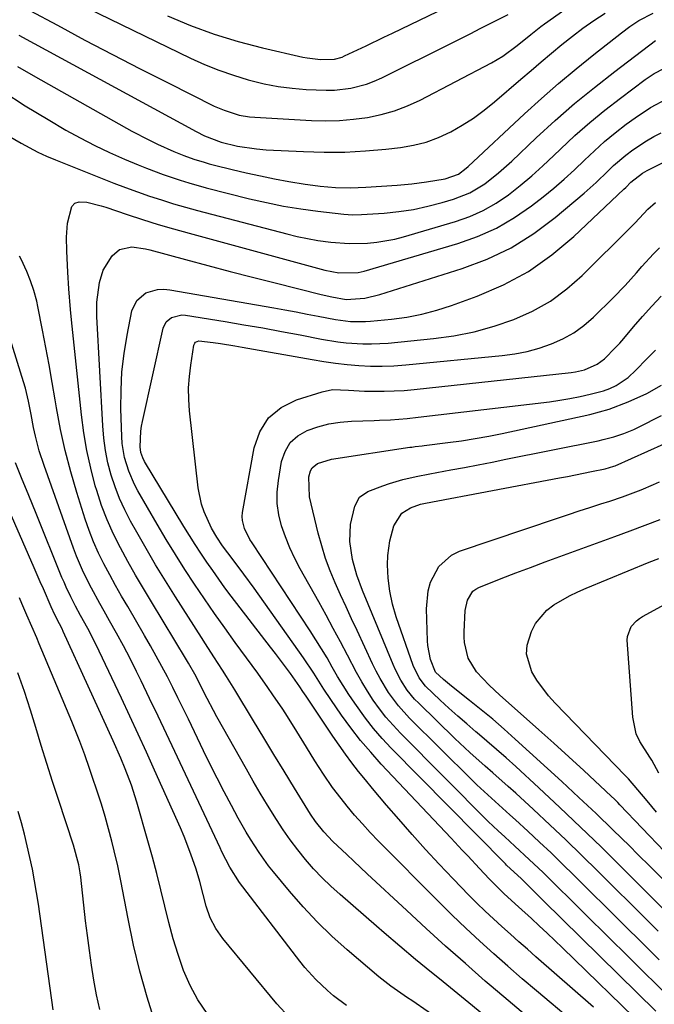
# Model space of a CAD drawing. Units: inches. Extents: x 1857223 to 1862526, y 447703 to 452972.
# Drawn here: x 1858574 to 1858728, y 447936 to 448175 of the extents above; entities that cross this region are included whole.
import ezdxf

# ---------------------------------------------------------------- set-up
doc = ezdxf.new("R2010")
doc.units = ezdxf.units.IN
doc.header["$MEASUREMENT"] = 0
doc.layers.add('7', color=7, linetype='Continuous')
doc.layers.add('8', color=7, linetype='Continuous')

msp = doc.modelspace()

# ---------------------------------------------------------------- linework, layer by layer
at = {"layer": '7', "color": 18}
for points in [[(1858609.75, 448175.87, 1878), (1858615.38, 448173.55, 1878), (1858621.09, 448171.45, 1878), (1858626.9, 448169.69, 1878), (1858632.79, 448168.15, 1878), (1858642.56, 448165.89, 1878), (1858643.63, 448165.67, 1878), (1858646.86, 448165.27, 1878), (1858650.29, 448165.37, 1878), (1858652.11, 448165.89, 1878), (1858652.69, 448166.14, 1878), (1858655.82, 448167.61, 1878), (1858657.95, 448168.63, 1878), (1858662.22, 448170.67, 1878), (1858664.35, 448171.69, 1878), (1858688.54, 448183.41, 1878)], [(1858569.71, 448180.83, 1882), (1858583.09, 448173.58, 1882), (1858589.75, 448170.01, 1882), (1858596.44, 448166.49, 1882), (1858603.16, 448163.03, 1882), (1858609.91, 448159.61, 1882), (1858621.13, 448154, 1882), (1858623.48, 448152.96, 1882), (1858627.16, 448151.82, 1882), (1858629.69, 448151.39, 1882), (1858630.97, 448151.27, 1882), (1858644.71, 448150.51, 1882), (1858648.11, 448150.43, 1882), (1858651.51, 448150.49, 1882), (1858654.89, 448150.78, 1882), (1858658.27, 448151.21, 1882), (1858661.58, 448151.91, 1882), (1858664.83, 448152.82, 1882), (1858667.98, 448154.03, 1882), (1858671.05, 448155.46, 1882), (1858688.36, 448164.51, 1882), (1858691.13, 448166.12, 1882), (1858694.62, 448168.67, 1882), (1858697.87, 448171.33, 1882), (1858699.5, 448172.66, 1882), (1858700.34, 448173.29, 1882), (1858701.19, 448173.91, 1882), (1858708.91, 448179.32, 1882)], [(1858573.42, 448163.56, 1886), (1858577.73, 448161.04, 1886), (1858601.1, 448147.94, 1886), (1858605.21, 448145.77, 1886), (1858607.31, 448144.77, 1886), (1858611.32, 448143, 1886), (1858613.72, 448142.02, 1886), (1858616.16, 448141.13, 1886), (1858618.64, 448140.35, 1886), (1858619.89, 448140, 1886), (1858621.15, 448139.68, 1886), (1858625.45, 448138.61, 1886), (1858628.87, 448137.8, 1886), (1858632.3, 448137.04, 1886), (1858635.74, 448136.36, 1886), (1858639.2, 448135.73, 1886), (1858643.17, 448135.05, 1886), (1858645, 448134.77, 1886), (1858646.83, 448134.53, 1886), (1858650.51, 448134.22, 1886), (1858654.2, 448134.13, 1886), (1858657.88, 448134.28, 1886), (1858665.45, 448134.83, 1886), (1858667.25, 448134.98, 1886), (1858669.04, 448135.15, 1886), (1858672.62, 448135.57, 1886), (1858677.11, 448136.33, 1886), (1858680.37, 448137.49, 1886), (1858682.24, 448138.9, 1886), (1858682.67, 448139.29, 1886), (1858696.37, 448152.07, 1886), (1858700.47, 448155.8, 1886), (1858704.63, 448159.46, 1886), (1858708.88, 448163.02, 1886), (1858713.2, 448166.51, 1886), (1858719.87, 448171.77, 1886), (1858721.95, 448173.32, 1886), (1858724.12, 448174.75, 1886), (1858727.57, 448176.5, 1886)], [(1858573.69, 448171.22, 1884), (1858616.73, 448147.8, 1884), (1858618.72, 448146.8, 1884), (1858622.77, 448145.25, 1884), (1858626.79, 448144.3, 1884), (1858631.36, 448143.59, 1884), (1858633.67, 448143.41, 1884), (1858642.79, 448142.93, 1884), (1858647.8, 448142.79, 1884), (1858652.79, 448142.82, 1884), (1858657.78, 448143.09, 1884), (1858662.77, 448143.53, 1884), (1858666.27, 448143.93, 1884), (1858669.45, 448144.47, 1884), (1858672.55, 448145.25, 1884), (1858675.54, 448146.37, 1884), (1858678.46, 448147.73, 1884), (1858681.27, 448149.35, 1884), (1858683.99, 448151.09, 1884), (1858686.6, 448153, 1884), (1858689.12, 448155.04, 1884), (1858695.49, 448160.52, 1884), (1858697.96, 448162.63, 1884), (1858700.44, 448164.73, 1884), (1858702.93, 448166.82, 1884), (1858705.43, 448168.9, 1884), (1858707.97, 448170.92, 1884), (1858710.55, 448172.87, 1884), (1858713.21, 448174.73, 1884), (1858715.92, 448176.53, 1884)], [(1858569.83, 448157.6, 1888), (1858575.26, 448154.08, 1888), (1858580.79, 448150.71, 1888), (1858585.15, 448148.18, 1888), (1858588.61, 448146.26, 1888), (1858592.12, 448144.43, 1888), (1858595.7, 448142.73, 1888), (1858599.33, 448141.12, 1888), (1858602.62, 448139.73, 1888), (1858604.64, 448138.91, 1888), (1858608.71, 448137.37, 1888), (1858612.84, 448135.98, 1888), (1858614.92, 448135.34, 1888), (1858619.12, 448134.19, 1888), (1858629.67, 448131.51, 1888), (1858633.78, 448130.56, 1888), (1858637.92, 448129.71, 1888), (1858642.08, 448129.03, 1888), (1858646.27, 448128.47, 1888), (1858652.52, 448127.75, 1888), (1858654.67, 448127.6, 1888), (1858656.83, 448127.66, 1888), (1858662.31, 448128.04, 1888), (1858665.88, 448128.41, 1888), (1858669.41, 448128.93, 1888), (1858672.91, 448129.67, 1888), (1858676.38, 448130.57, 1888), (1858679.18, 448131.38, 1888), (1858683.12, 448132.92, 1888), (1858686.72, 448135.13, 1888), (1858690.08, 448137.78, 1888), (1858693.27, 448140.62, 1888), (1858699.23, 448146.26, 1888), (1858703.83, 448150.47, 1888), (1858708.51, 448154.58, 1888), (1858713.33, 448158.53, 1888), (1858718.24, 448162.38, 1888), (1858728.12, 448169.86, 1888)], [(1858692.21, 447928.8, 1892), (1858675.74, 447942.26, 1892), (1858673.81, 447943.84, 1892), (1858669.96, 447947, 1892), (1858666.12, 447950.18, 1892), (1858662.32, 447953.41, 1892), (1858660.44, 447955.03, 1892), (1858651.62, 447962.7, 1892), (1858649.4, 447964.72, 1892), (1858647.25, 447966.81, 1892), (1858645.21, 447968.99, 1892), (1858643.23, 447971.25, 1892), (1858641.35, 447973.59, 1892), (1858639.54, 447975.97, 1892), (1858637.83, 447978.43, 1892), (1858636.19, 447980.94, 1892), (1858634.02, 447984.44, 1892), (1858632.28, 447987.33, 1892), (1858630.58, 447990.24, 1892), (1858628.91, 447993.17, 1892), (1858621.77, 448005.87, 1892), (1858620.96, 448007.34, 1892), (1858619.39, 448010.3, 1892), (1858617.97, 448013.12, 1892), (1858616.7, 448015.61, 1892), (1858614.9, 448018.87, 1892), (1858614.42, 448019.67, 1892), (1858605.88, 448033.7, 1892), (1858603.94, 448036.94, 1892), (1858602.03, 448040.21, 1892), (1858600.17, 448043.5, 1892), (1858598.35, 448046.81, 1892), (1858596.66, 448050.18, 1892), (1858595.11, 448053.6, 1892), (1858593.79, 448057.12, 1892), (1858592.61, 448060.71, 1892), (1858592.26, 448061.89, 1892), (1858591.14, 448066.14, 1892), (1858590.17, 448070.41, 1892), (1858589.45, 448074.74, 1892), (1858588.88, 448079.09, 1892), (1858586.5, 448102.17, 1892), (1858586.27, 448104.65, 1892), (1858585.88, 448109.62, 1892), (1858585.64, 448113.66, 1892), (1858585.55, 448115.37, 1892), (1858585.37, 448118.8, 1892), (1858585.26, 448122.22, 1892), (1858585.51, 448125.61, 1892), (1858586.58, 448129.63, 1892), (1858587.32, 448130.43, 1892), (1858588.35, 448130.78, 1892), (1858590.2, 448130.71, 1892), (1858593.65, 448129.8, 1892), (1858594.78, 448129.44, 1892), (1858599.98, 448127.68, 1892), (1858603.72, 448126.46, 1892), (1858607.47, 448125.28, 1892), (1858611.24, 448124.18, 1892), (1858615.03, 448123.12, 1892), (1858647.9, 448114.22, 1892), (1858651.3, 448113.54, 1892), (1858656, 448113.6, 1892), (1858656.73, 448113.76, 1892), (1858657.46, 448113.95, 1892), (1858680.22, 448120.62, 1892), (1858685, 448122.33, 1892), (1858689.6, 448124.37, 1892), (1858693.93, 448126.92, 1892), (1858698.09, 448129.81, 1892), (1858700.87, 448131.99, 1892), (1858703.47, 448134.1, 1892), (1858706.01, 448136.28, 1892), (1858708.48, 448138.54, 1892), (1858710.89, 448140.86, 1892), (1858713.31, 448143.17, 1892), (1858715.8, 448145.41, 1892), (1858718.39, 448147.53, 1892), (1858721.04, 448149.57, 1892), (1858723.2, 448151.16, 1892), (1858726.94, 448153.63, 1892), (1858730.9, 448155.72, 1892)], [(1858696.61, 447933.47, 1894), (1858692.42, 447936.99, 1894), (1858688.26, 447940.53, 1894), (1858686.85, 447941.75, 1894), (1858682.03, 447945.96, 1894), (1858677.24, 447950.2, 1894), (1858672.5, 447954.5, 1894), (1858667.79, 447958.84, 1894), (1858658.24, 447967.75, 1894), (1858654.93, 447970.85, 1894), (1858653.28, 447972.4, 1894), (1858649.91, 447975.59, 1894), (1858647.68, 447977.92, 1894), (1858645.68, 447980.45, 1894), (1858644.49, 447982.24, 1894), (1858640.61, 447988.55, 1894), (1858638.1, 447992.62, 1894), (1858635.6, 447996.7, 1894), (1858633.11, 448000.78, 1894), (1858630.63, 448004.87, 1894), (1858626.07, 448012.38, 1894), (1858624.09, 448015.59, 1894), (1858623.08, 448017.18, 1894), (1858621.05, 448020.35, 1894), (1858619.01, 448023.53, 1894), (1858617.99, 448025.11, 1894), (1858611.71, 448034.93, 1894), (1858609.28, 448038.81, 1894), (1858606.89, 448042.72, 1894), (1858604.57, 448046.67, 1894), (1858602.3, 448050.64, 1894), (1858600.81, 448053.31, 1894), (1858599.41, 448056.02, 1894), (1858598.14, 448058.77, 1894), (1858597.06, 448061.61, 1894), (1858596.1, 448064.49, 1894), (1858595.34, 448067.44, 1894), (1858594.72, 448070.41, 1894), (1858594.32, 448073.41, 1894), (1858594.05, 448076.44, 1894), (1858592.65, 448102.96, 1894), (1858592.66, 448106.42, 1894), (1858593.28, 448111.21, 1894), (1858594.15, 448114.2, 1894), (1858596.36, 448117.68, 1894), (1858598.17, 448119.2, 1894), (1858601.16, 448119.87, 1894), (1858604.43, 448119.35, 1894), (1858605.5, 448119.09, 1894), (1858614.17, 448116.74, 1894), (1858619.58, 448115.29, 1894), (1858625, 448113.87, 1894), (1858630.42, 448112.47, 1894), (1858635.85, 448111.1, 1894), (1858647.02, 448108.31, 1894), (1858649.66, 448107.7, 1894), (1858653.12, 448107.08, 1894), (1858657.64, 448107.43, 1894), (1858661.27, 448108.26, 1894), (1858681.26, 448114.56, 1894), (1858687.32, 448116.87, 1894), (1858693.14, 448119.63, 1894), (1858698.59, 448123.06, 1894), (1858703.8, 448126.94, 1894), (1858710.84, 448132.86, 1894), (1858712.32, 448134.14, 1894), (1858713.77, 448135.45, 1894), (1858716.57, 448138.18, 1894), (1858717.97, 448139.54, 1894), (1858720.93, 448142.09, 1894), (1858722.6, 448143.36, 1894), (1858725.99, 448145.58, 1894), (1858727.75, 448146.57, 1894), (1858729.55, 448147.5, 1894)], [(1858716.62, 447924.77, 1896), (1858702.81, 447936.36, 1896), (1858699.3, 447939.33, 1896), (1858695.81, 447942.31, 1896), (1858692.35, 447945.32, 1896), (1858688.9, 447948.35, 1896), (1858685.49, 447951.43, 1896), (1858682.12, 447954.55, 1896), (1858678.82, 447957.74, 1896), (1858675.55, 447960.96, 1896), (1858660.95, 447975.69, 1896), (1858658.97, 447977.75, 1896), (1858657.03, 447979.85, 1896), (1858655.17, 447982, 1896), (1858653.34, 447984.2, 1896), (1858651, 447987.15, 1896), (1858649.83, 447988.71, 1896), (1858647.62, 447991.91, 1896), (1858645.51, 447995.18, 1896), (1858643.45, 447998.49, 1896), (1858641.12, 448002.29, 1896), (1858638.87, 448005.88, 1896), (1858637.71, 448007.66, 1896), (1858635.34, 448011.19, 1896), (1858634.13, 448012.93, 1896), (1858631.66, 448016.39, 1896), (1858626.18, 448023.9, 1896), (1858623.67, 448027.39, 1896), (1858621.19, 448030.89, 1896), (1858618.76, 448034.43, 1896), (1858616.36, 448037.99, 1896), (1858614.01, 448041.58, 1896), (1858611.71, 448045.21, 1896), (1858609.48, 448048.87, 1896), (1858607.29, 448052.56, 1896), (1858602.58, 448060.69, 1896), (1858601.76, 448062.22, 1896), (1858600.37, 448065.39, 1896), (1858599.35, 448068.71, 1896), (1858598.79, 448072.12, 1896), (1858598.67, 448073.85, 1896), (1858598.48, 448080.55, 1896), (1858598.5, 448085.05, 1896), (1858598.73, 448089.54, 1896), (1858599.25, 448094, 1896), (1858599.98, 448098.45, 1896), (1858601.13, 448104.28, 1896), (1858602.31, 448106.86, 1896), (1858604.53, 448108.65, 1896), (1858607.38, 448109.5, 1896), (1858608.86, 448109.57, 1896), (1858610.36, 448109.45, 1896), (1858635.56, 448105.05, 1896), (1858638.25, 448104.57, 1896), (1858640.95, 448104.07, 1896), (1858643.64, 448103.55, 1896), (1858646.33, 448103.02, 1896), (1858650.51, 448102.19, 1896), (1858654.14, 448101.74, 1896), (1858657.79, 448101.71, 1896), (1858659, 448101.8, 1896), (1858664.08, 448102.3, 1896), (1858667.81, 448102.81, 1896), (1858671.49, 448103.5, 1896), (1858675.11, 448104.46, 1896), (1858678.69, 448105.61, 1896), (1858684.86, 448107.84, 1896), (1858691.26, 448110.62, 1896), (1858697.36, 448113.88, 1896), (1858703.01, 448117.87, 1896), (1858708.36, 448122.34, 1896), (1858720.48, 448133.83, 1896), (1858720.91, 448134.24, 1896), (1858722.16, 448135.5, 1896), (1858725.01, 448137.74, 1896), (1858725.54, 448138.04, 1896), (1858726.08, 448138.33, 1896), (1858736.08, 448143.33, 1896)], [(1858713.11, 447935.37, 1898), (1858699.14, 447947.63, 1898), (1858697.07, 447949.46, 1898), (1858694.99, 447951.29, 1898), (1858692.93, 447953.12, 1898), (1858690.86, 447954.96, 1898), (1858688.82, 447956.82, 1898), (1858686.8, 447958.71, 1898), (1858684.83, 447960.65, 1898), (1858682.89, 447962.61, 1898), (1858679.08, 447966.54, 1898), (1858675.7, 447970.09, 1898), (1858672.37, 447973.68, 1898), (1858669.09, 447977.33, 1898), (1858665.86, 447981.02, 1898), (1858662.91, 447984.43, 1898), (1858661.19, 447986.45, 1898), (1858659.49, 447988.48, 1898), (1858657.81, 447990.52, 1898), (1858656.14, 447992.58, 1898), (1858654.51, 447994.67, 1898), (1858652.92, 447996.79, 1898), (1858651.38, 447998.94, 1898), (1858649.88, 448001.13, 1898), (1858643.37, 448010.85, 1898), (1858642.63, 448011.98, 1898), (1858641.9, 448013.13, 1898), (1858639.57, 448016.37, 1898), (1858638.39, 448017.98, 1898), (1858635.99, 448021.18, 1898), (1858634.78, 448022.76, 1898), (1858625.25, 448035.11, 1898), (1858623.71, 448037.15, 1898), (1858622.2, 448039.21, 1898), (1858620.73, 448041.29, 1898), (1858619.28, 448043.39, 1898), (1858617.86, 448045.52, 1898), (1858616.47, 448047.65, 1898), (1858615.11, 448049.82, 1898), (1858613.77, 448051.99, 1898), (1858604.22, 448067.81, 1898), (1858603.79, 448068.63, 1898), (1858603.33, 448069.94, 1898), (1858603.16, 448071.31, 1898), (1858603.29, 448075.15, 1898), (1858603.46, 448076.33, 1898), (1858603.68, 448077.5, 1898), (1858608.73, 448100.1, 1898), (1858609.44, 448101.63, 1898), (1858610.73, 448102.72, 1898), (1858613.24, 448103.34, 1898), (1858614.13, 448103.28, 1898), (1858623.73, 448101.72, 1898), (1858628.3, 448100.95, 1898), (1858632.87, 448100.16, 1898), (1858637.43, 448099.33, 1898), (1858641.99, 448098.47, 1898), (1858647.1, 448097.48, 1898), (1858651.11, 448096.82, 1898), (1858653.13, 448096.59, 1898), (1858657.19, 448096.31, 1898), (1858659.22, 448096.28, 1898), (1858663.28, 448096.5, 1898), (1858674.27, 448097.58, 1898), (1858679.25, 448098.27, 1898), (1858684.17, 448099.22, 1898), (1858689, 448100.57, 1898), (1858693.77, 448102.18, 1898), (1858698.32, 448104.26, 1898), (1858702.64, 448106.68, 1898), (1858706.63, 448109.63, 1898), (1858710.39, 448112.92, 1898), (1858722.17, 448124.61, 1898), (1858723.21, 448125.7, 1898), (1858726.3, 448128.99, 1898), (1858728.17, 448130.58, 1898)], [(1858728.21, 447934.46, 1902), (1858700.99, 447961.22, 1902), (1858699.19, 447962.98, 1902), (1858697.4, 447964.75, 1902), (1858695.6, 447966.51, 1902), (1858691.98, 447969.87, 1902), (1858691.72, 447970.14, 1902), (1858664.03, 447998.25, 1902), (1858661.85, 448000.58, 1902), (1858659.75, 448002.99, 1902), (1858657.78, 448005.51, 1902), (1858655.18, 448009.13, 1902), (1858653.75, 448011.27, 1902), (1858652.36, 448013.44, 1902), (1858651.03, 448015.65, 1902), (1858649.74, 448017.88, 1902), (1858648.46, 448020.12, 1902), (1858647.14, 448022.33, 1902), (1858645.78, 448024.52, 1902), (1858644.38, 448026.69, 1902), (1858630.3, 448048.01, 1902), (1858629.77, 448048.86, 1902), (1858628.42, 448051.55, 1902), (1858627.94, 448053.44, 1902), (1858627.92, 448054.41, 1902), (1858628, 448055.39, 1902), (1858630.77, 448071.05, 1902), (1858632.19, 448074.99, 1902), (1858634.28, 448078.35, 1902), (1858637.35, 448080.84, 1902), (1858641.07, 448082.76, 1902), (1858647.31, 448084.7, 1902), (1858649.82, 448085.21, 1902), (1858653.66, 448085.07, 1902), (1858656.25, 448084.91, 1902), (1858657.55, 448084.86, 1902), (1858662.3, 448084.81, 1902), (1858667.19, 448085.03, 1902), (1858669.62, 448085.24, 1902), (1858707.66, 448089.33, 1902), (1858708.77, 448089.49, 1902), (1858710.94, 448090.01, 1902), (1858713.98, 448091.36, 1902), (1858715.73, 448092.71, 1902), (1858718.44, 448095.39, 1902), (1858719.46, 448096.5, 1902), (1858720.46, 448097.64, 1902), (1858722.83, 448100.44, 1902), (1858725.02, 448102.97, 1902), (1858727.25, 448105.46, 1902), (1858729.54, 448107.9, 1902)], [(1858653.19, 447935.83, 1888), (1858650.05, 447938.17, 1888), (1858648.56, 447939.44, 1888), (1858645.72, 447942.13, 1888), (1858643.11, 447945.04, 1888), (1858641.88, 447946.57, 1888), (1858627.25, 447965.67, 1888), (1858624.9, 447969.33, 1888), (1858622.99, 447973.11, 1888), (1858622.53, 447974.07, 1888), (1858611.57, 447997.46, 1888), (1858609.55, 448001.75, 1888), (1858607.51, 448006.03, 1888), (1858605.44, 448010.31, 1888), (1858603.36, 448014.57, 1888), (1858602.25, 448016.84, 1888), (1858600.69, 448019.95, 1888), (1858599.09, 448023.04, 1888), (1858597.43, 448026.1, 1888), (1858595.73, 448029.13, 1888), (1858594.4, 448031.48, 1888), (1858593.35, 448033.33, 1888), (1858591.33, 448037.08, 1888), (1858589.41, 448040.88, 1888), (1858587.73, 448044.78, 1888), (1858586.97, 448046.77, 1888), (1858579.82, 448066.79, 1888), (1858578.67, 448070.33, 1888), (1858577.75, 448073.94, 1888), (1858577.3, 448075.99, 1888), (1858576.67, 448079.19, 1888), (1858576.08, 448082.4, 1888), (1858575.33, 448085.56, 1888), (1858574.87, 448087.13, 1888), (1858571.64, 448097.51, 1888)], [(1858730.68, 447938.68, 1904), (1858715.29, 447953.82, 1904), (1858712.61, 447956.46, 1904), (1858709.93, 447959.1, 1904), (1858707.25, 447961.75, 1904), (1858704.57, 447964.39, 1904), (1858702.51, 447966.44, 1904), (1858700.86, 447968.05, 1904), (1858697.52, 447971.25, 1904), (1858694.04, 447974.46, 1904), (1858691.6, 447976.69, 1904), (1858689.97, 447978.17, 1904), (1858687.58, 447980.46, 1904), (1858666.25, 448001.89, 1904), (1858664.47, 448003.78, 1904), (1858662.77, 448005.74, 1904), (1858661.18, 448007.79, 1904), (1858659.67, 448009.9, 1904), (1858658.26, 448012.09, 1904), (1858656.9, 448014.31, 1904), (1858655.62, 448016.57, 1904), (1858653.41, 448020.76, 1904), (1858651.71, 448024.02, 1904), (1858649.99, 448027.26, 1904), (1858648.23, 448030.49, 1904), (1858646.46, 448033.71, 1904), (1858641.97, 448041.75, 1904), (1858640.66, 448044.27, 1904), (1858639.45, 448046.83, 1904), (1858638.4, 448049.46, 1904), (1858637.44, 448052.13, 1904), (1858636.77, 448054.85, 1904), (1858636.37, 448057.59, 1904), (1858636.38, 448060.36, 1904), (1858636.66, 448063.15, 1904), (1858637.46, 448067.77, 1904), (1858638.31, 448070.23, 1904), (1858639.56, 448072.35, 1904), (1858641.4, 448074, 1904), (1858643.63, 448075.32, 1904), (1858646.26, 448076.19, 1904), (1858648.94, 448076.88, 1904), (1858651.66, 448077.3, 1904), (1858654.43, 448077.53, 1904), (1858659.86, 448077.71, 1904), (1858661.21, 448077.76, 1904), (1858663.9, 448077.9, 1904), (1858667.92, 448078.21, 1904), (1858670.6, 448078.5, 1904), (1858702.44, 448082.28, 1904), (1858704.92, 448082.62, 1904), (1858707.39, 448083.03, 1904), (1858709.84, 448083.54, 1904), (1858712.28, 448084.1, 1904), (1858715.54, 448084.93, 1904), (1858717.1, 448085.45, 1904), (1858718.57, 448086.2, 1904), (1858721.49, 448088.15, 1904), (1858723.39, 448089.89, 1904), (1858726.07, 448092.68, 1904), (1858728.12, 448094.79, 1904)], [(1858729.04, 447946.91, 1906), (1858724.82, 447951.08, 1906), (1858720.59, 447955.25, 1906), (1858716.38, 447959.43, 1906), (1858712.16, 447963.61, 1906), (1858708.31, 447967.43, 1906), (1858705.56, 447970.13, 1906), (1858702.8, 447972.81, 1906), (1858700, 447975.46, 1906), (1858697.18, 447978.08, 1906), (1858694.17, 447980.85, 1906), (1858692.83, 447982.07, 1906), (1858690.14, 447984.49, 1906), (1858687.44, 447986.9, 1906), (1858684.79, 447989.37, 1906), (1858683.5, 447990.64, 1906), (1858668.47, 448005.51, 1906), (1858665.78, 448008.48, 1906), (1858663.41, 448011.71, 1906), (1858661.33, 448015.14, 1906), (1858660.4, 448016.91, 1906), (1858659.51, 448018.71, 1906), (1858655.75, 448026.74, 1906), (1858654.4, 448029.63, 1906), (1858653.07, 448032.53, 1906), (1858651.74, 448035.43, 1906), (1858650.43, 448038.34, 1906), (1858649.21, 448041.28, 1906), (1858648.11, 448044.25, 1906), (1858647.17, 448047.29, 1906), (1858646.35, 448050.36, 1906), (1858644.23, 448059.24, 1906), (1858644.08, 448064.09, 1906), (1858644.45, 448065.54, 1906), (1858644.84, 448066.26, 1906), (1858646.12, 448067.31, 1906), (1858649.55, 448068.36, 1906), (1858668.58, 448071.22, 1906), (1858669.01, 448071.28, 1906), (1858669.87, 448071.39, 1906), (1858671.58, 448071.6, 1906), (1858672.01, 448071.65, 1906), (1858677.79, 448072.35, 1906), (1858681.11, 448072.8, 1906), (1858684.41, 448073.32, 1906), (1858687.7, 448073.92, 1906), (1858690.97, 448074.59, 1906), (1858712.17, 448079.21, 1906), (1858716.91, 448080.49, 1906), (1858721.51, 448082.23, 1906), (1858726, 448084.27, 1906), (1858729.59, 448086.29, 1906)], [(1858728.76, 447953.82, 1908), (1858726.34, 447956.23, 1908), (1858714.11, 447968.42, 1908), (1858710.26, 447972.2, 1908), (1858706.39, 447975.96, 1908), (1858702.47, 447979.67, 1908), (1858698.52, 447983.34, 1908), (1858694.24, 447987.29, 1908), (1858692.4, 447988.96, 1908), (1858688.69, 447992.26, 1908), (1858686.82, 447993.89, 1908), (1858683.1, 447997.18, 1908), (1858679.49, 448000.58, 1908), (1858670.7, 448009.12, 1908), (1858669.71, 448010.15, 1908), (1858667.92, 448012.33, 1908), (1858666.38, 448014.72, 1908), (1858665.07, 448017.23, 1908), (1858664.5, 448018.53, 1908), (1858657.11, 448036.44, 1908), (1858655.67, 448040.16, 1908), (1858654.64, 448044, 1908), (1858654.01, 448048.34, 1908), (1858654.18, 448052.51, 1908), (1858655.19, 448056.96, 1908), (1858656.34, 448059.11, 1908), (1858658.35, 448060.5, 1908), (1858662.01, 448061.89, 1908), (1858663.6, 448062.45, 1908), (1858666.82, 448063.4, 1908), (1858670.12, 448064.13, 1908), (1858673.43, 448064.78, 1908), (1858675.08, 448065.09, 1908), (1858678.47, 448065.72, 1908), (1858681.82, 448066.34, 1908), (1858685.16, 448066.98, 1908), (1858688.51, 448067.63, 1908), (1858691.85, 448068.3, 1908), (1858714.21, 448072.8, 1908), (1858715.48, 448073.08, 1908), (1858717.99, 448073.75, 1908), (1858720.46, 448074.57, 1908), (1858722.86, 448075.56, 1908), (1858724.04, 448076.11, 1908), (1858729.62, 448078.89, 1908)], [(1858639.25, 447933.02, 1886), (1858636.29, 447936.19, 1886), (1858623.16, 447952.08, 1886), (1858621.47, 447954.48, 1886), (1858620.16, 447957.1, 1886), (1858619.17, 447959.88, 1886), (1858618.42, 447962.74, 1886), (1858617.63, 447965.91, 1886), (1858616.72, 447968.88, 1886), (1858615.47, 447972.49, 1886), (1858613.8, 447976.79, 1886), (1858612.89, 447978.91, 1886), (1858606.65, 447992.87, 1886), (1858604.68, 447997.26, 1886), (1858602.68, 448001.64, 1886), (1858600.65, 448006.01, 1886), (1858598.6, 448010.37, 1886), (1858593.22, 448021.75, 1886), (1858591.4, 448025.44, 1886), (1858590.44, 448027.27, 1886), (1858588.7, 448030.44, 1886), (1858587.48, 448032.7, 1886), (1858586.3, 448034.98, 1886), (1858585.19, 448037.29, 1886), (1858584.68, 448038.46, 1886), (1858584.18, 448039.64, 1886), (1858577.88, 448055.19, 1886), (1858576.13, 448059.51, 1886), (1858574.37, 448063.82, 1886), (1858572.9, 448067.42, 1886)], [(1858729.98, 447966.39, 1912), (1858726.89, 447969.48, 1912), (1858723.79, 447972.56, 1912), (1858721.9, 447974.44, 1912), (1858717.82, 447978.43, 1912), (1858713.72, 447982.38, 1912), (1858709.56, 447986.29, 1912), (1858705.38, 447990.16, 1912), (1858694.11, 448000.45, 1912), (1858691.4, 448002.87, 1912), (1858688.66, 448005.24, 1912), (1858685.86, 448007.56, 1912), (1858683.03, 448009.83, 1912), (1858678.68, 448013.24, 1912), (1858676.68, 448014.9, 1912), (1858674.76, 448016.65, 1912), (1858673.55, 448019.75, 1912), (1858672.93, 448023.14, 1912), (1858672.86, 448024.29, 1912), (1858672.61, 448032, 1912), (1858672.99, 448036.36, 1912), (1858673.59, 448038.46, 1912), (1858675.56, 448042.32, 1912), (1858678.65, 448045.05, 1912), (1858680.58, 448045.98, 1912), (1858704.4, 448054.04, 1912), (1858707.01, 448054.91, 1912), (1858709.62, 448055.78, 1912), (1858712.24, 448056.64, 1912), (1858714.87, 448057.48, 1912), (1858717.03, 448058.17, 1912), (1858720.1, 448059.2, 1912), (1858724.66, 448060.88, 1912), (1858727.62, 448062.17, 1912), (1858729.08, 448062.87, 1912)], [(1858619.43, 447933.89, 1884), (1858617.15, 447937.15, 1884), (1858615.27, 447940.65, 1884), (1858613.66, 447944.33, 1884), (1858612.33, 447948.15, 1884), (1858611.12, 447952, 1884), (1858610.06, 447955.91, 1884), (1858609.09, 447959.91, 1884), (1858608.17, 447963.9, 1884), (1858607.19, 447967.87, 1884), (1858606.14, 447971.82, 1884), (1858605.04, 447975.75, 1884), (1858602.31, 447985.16, 1884), (1858601.01, 447989.25, 1884), (1858599.48, 447993.25, 1884), (1858598.42, 447995.82, 1884), (1858596.59, 447999.99, 1884), (1858584.48, 448026.57, 1884), (1858584.19, 448027.18, 1884), (1858583.59, 448028.4, 1884), (1858582.43, 448030.58, 1884), (1858581.52, 448032.51, 1884), (1858579.66, 448036.87, 1884), (1858578.92, 448038.58, 1884), (1858577.43, 448042.01, 1884), (1858570.02, 448059.01, 1884)], [(1858730.35, 447973.14, 1914), (1858719.51, 447984.51, 1914), (1858719, 447985.05, 1914), (1858718.22, 447985.84, 1914), (1858717.42, 447986.6, 1914), (1858710.74, 447992.78, 1914), (1858707.12, 447996.11, 1914), (1858703.48, 447999.42, 1914), (1858699.82, 448002.71, 1914), (1858696.15, 448005.98, 1914), (1858690.41, 448011.06, 1914), (1858687.8, 448013.5, 1914), (1858684.72, 448016.73, 1914), (1858682.67, 448020.03, 1914), (1858681.79, 448023.86, 1914), (1858681.71, 448025.17, 1914), (1858681.72, 448026.49, 1914), (1858681.98, 448031.6, 1914), (1858682.52, 448034.17, 1914), (1858683.86, 448036.33, 1914), (1858684.54, 448036.83, 1914), (1858685.3, 448037.23, 1914), (1858690.72, 448039.36, 1914), (1858694.27, 448040.73, 1914), (1858697.82, 448042.09, 1914), (1858701.38, 448043.42, 1914), (1858704.95, 448044.73, 1914), (1858718.27, 448049.57, 1914), (1858721.96, 448050.93, 1914), (1858725.64, 448052.31, 1914), (1858729.3, 448053.73, 1914)], [(1858728.34, 447982.72, 1916), (1858726.12, 447985.43, 1916), (1858723.88, 447988.14, 1916), (1858721.56, 447990.79, 1916), (1858720.76, 447991.64, 1916), (1858703.82, 448009.12, 1916), (1858702.22, 448010.91, 1916), (1858699.37, 448014.74, 1916), (1858698.11, 448016.79, 1916), (1858696.86, 448021.06, 1916), (1858697.02, 448023.25, 1916), (1858698.05, 448026.57, 1916), (1858699.05, 448028.48, 1916), (1858701.75, 448031.7, 1916), (1858703.46, 448033.02, 1916), (1858707.28, 448035.21, 1916), (1858709.26, 448036.17, 1916), (1858711.28, 448037.06, 1916), (1858726.6, 448043.33, 1916), (1858728.94, 448044.28, 1916)], [(1858606.76, 447931.58, 1882), (1858604.83, 447937.83, 1882), (1858603.06, 447944.11, 1882), (1858601.55, 447950.46, 1882), (1858600.2, 447956.86, 1882), (1858598.45, 447966.04, 1882), (1858597.69, 447969.7, 1882), (1858596.84, 447973.34, 1882), (1858596.26, 447975.71, 1882), (1858595.48, 447978.7, 1882), (1858594.65, 447981.68, 1882), (1858593.75, 447984.63, 1882), (1858592.8, 447987.57, 1882), (1858591.43, 447991.63, 1882), (1858590.87, 447993.29, 1882), (1858589.71, 447996.58, 1882), (1858588.49, 447999.86, 1882), (1858587.22, 448003.12, 1882), (1858586.55, 448004.73, 1882), (1858578.68, 448023.58, 1882), (1858578.09, 448024.97, 1882), (1858576.89, 448027.76, 1882), (1858575.68, 448030.53, 1882), (1858574.46, 448033.31, 1882), (1858573.86, 448034.7, 1882)], [(1858728.92, 447992.16, 1918), (1858727.21, 447995.31, 1918), (1858726.73, 447996.05, 1918), (1858724.3, 447999.87, 1918), (1858723.48, 448001.74, 1918), (1858722.64, 448005.76, 1918), (1858721.27, 448024.4, 1918), (1858721.31, 448025.3, 1918), (1858722.26, 448027.77, 1918), (1858723.51, 448029.13, 1918), (1858724.24, 448029.68, 1918), (1858725.02, 448030.18, 1918), (1858733.14, 448034.64, 1918)], [(1858582.04, 447934.77, 1878), (1858578.45, 447960.36, 1878), (1858578.02, 447963.21, 1878), (1858577.54, 447966.06, 1878), (1858577, 447968.89, 1878), (1858576.42, 447971.72, 1878), (1858575.77, 447974.54, 1878), (1858575.09, 447977.34, 1878), (1858574.34, 447980.13, 1878), (1858573.55, 447982.91, 1878)]]:
    msp.add_polyline3d(points, dxfattribs=at)
at = {"layer": '8', "color": 18}
for points in [[(1858576.23, 448184.69, 1880), (1858615.38, 448165.6, 1880), (1858618.78, 448164.06, 1880), (1858622.23, 448162.66, 1880), (1858625.75, 448161.45, 1880), (1858629.33, 448160.37, 1880), (1858633.25, 448159.42, 1880), (1858636.61, 448158.77, 1880), (1858640, 448158.33, 1880), (1858643.42, 448158.03, 1880), (1858648.28, 448157.82, 1880), (1858650.27, 448157.87, 1880), (1858654.22, 448158.34, 1880), (1858658.07, 448159.32, 1880), (1858659.93, 448160.03, 1880), (1858661.75, 448160.84, 1880), (1858678.81, 448169.35, 1880), (1858681.08, 448170.48, 1880), (1858683.35, 448171.62, 1880), (1858685.61, 448172.77, 1880), (1858687.87, 448173.92, 1880), (1858692.37, 448176.21, 1880)], [(1858570.23, 448147.33, 1890), (1858574.25, 448144.99, 1890), (1858578.35, 448142.82, 1890), (1858580.45, 448141.85, 1890), (1858582.59, 448140.94, 1890), (1858593.91, 448136.4, 1890), (1858596.75, 448135.28, 1890), (1858599.61, 448134.2, 1890), (1858602.49, 448133.17, 1890), (1858605.37, 448132.17, 1890), (1858608.28, 448131.22, 1890), (1858611.2, 448130.31, 1890), (1858614.13, 448129.47, 1890), (1858617.08, 448128.66, 1890), (1858638.7, 448122.98, 1890), (1858641.19, 448122.38, 1890), (1858643.7, 448121.85, 1890), (1858646.22, 448121.41, 1890), (1858649.42, 448120.96, 1890), (1858653.85, 448120.62, 1890), (1858658.3, 448120.72, 1890), (1858660.52, 448120.96, 1890), (1858664.89, 448121.74, 1890), (1858667.04, 448122.3, 1890), (1858679.66, 448125.99, 1890), (1858683.07, 448127.2, 1890), (1858686.36, 448128.64, 1890), (1858689.47, 448130.44, 1890), (1858692.46, 448132.47, 1890), (1858695.32, 448134.73, 1890), (1858698.12, 448137.06, 1890), (1858700.83, 448139.49, 1890), (1858703.49, 448141.98, 1890), (1858705.11, 448143.56, 1890), (1858708.6, 448146.82, 1890), (1858712.17, 448149.98, 1890), (1858715.85, 448153.01, 1890), (1858719.62, 448155.94, 1890), (1858725.66, 448160.45, 1890), (1858727.84, 448161.89, 1890), (1858730.17, 448163.09, 1890)], [(1858676.92, 447931.54, 1890), (1858669, 447937, 1890), (1858667.99, 447937.69, 1890), (1858663.95, 447940.49, 1890), (1858661.06, 447942.77, 1890), (1858653.38, 447949.31, 1890), (1858649.67, 447952.65, 1890), (1858646.08, 447956.11, 1890), (1858642.67, 447959.75, 1890), (1858639.39, 447963.51, 1890), (1858635.52, 447968.2, 1890), (1858634.3, 447969.73, 1890), (1858632, 447972.89, 1890), (1858629.88, 447976.18, 1890), (1858628.87, 447977.86, 1890), (1858626.95, 447981.27, 1890), (1858625.27, 447984.36, 1890), (1858623.53, 447987.64, 1890), (1858621.82, 447990.94, 1890), (1858620.15, 447994.26, 1890), (1858618.52, 447997.59, 1890), (1858614.83, 448005.26, 1890), (1858613.58, 448007.83, 1890), (1858612.32, 448010.41, 1890), (1858611.04, 448012.97, 1890), (1858609.74, 448015.52, 1890), (1858608.42, 448018.06, 1890), (1858607.06, 448020.59, 1890), (1858605.66, 448023.09, 1890), (1858604.23, 448025.57, 1890), (1858600.12, 448032.56, 1890), (1858598.64, 448035.13, 1890), (1858597.18, 448037.7, 1890), (1858595.76, 448040.3, 1890), (1858594.36, 448042.91, 1890), (1858593.06, 448045.56, 1890), (1858591.85, 448048.26, 1890), (1858590.78, 448051.01, 1890), (1858589.82, 448053.8, 1890), (1858587.78, 448060.23, 1890), (1858586.3, 448065.3, 1890), (1858584.95, 448070.41, 1890), (1858583.83, 448075.56, 1890), (1858582.85, 448080.76, 1890), (1858582.52, 448082.74, 1890), (1858581.8, 448086.97, 1890), (1858581.05, 448091.19, 1890), (1858580.27, 448095.4, 1890), (1858579.47, 448099.61, 1890), (1858578.36, 448105.36, 1890), (1858578.07, 448106.68, 1890), (1858577.36, 448109.29, 1890), (1858576.57, 448111.6, 1890), (1858575.68, 448113.88, 1890), (1858574.29, 448116.83, 1890), (1858573.91, 448117.55, 1890)], [(1858725.74, 447930.22, 1900), (1858705.6, 447949.78, 1900), (1858703.73, 447951.58, 1900), (1858701.85, 447953.37, 1900), (1858699.95, 447955.13, 1900), (1858698.04, 447956.89, 1900), (1858694.88, 447959.76, 1900), (1858691.47, 447962.86, 1900), (1858689.03, 447965.32, 1900), (1858687.83, 447966.57, 1900), (1858685.44, 447969.08, 1900), (1858682.58, 447972.1, 1900), (1858681.24, 447973.53, 1900), (1858678.54, 447976.39, 1900), (1858661.63, 447994.39, 1900), (1858659.07, 447997.23, 1900), (1858656.6, 448000.13, 1900), (1858654.26, 448003.15, 1900), (1858652.01, 448006.23, 1900), (1858649.37, 448010.02, 1900), (1858647.68, 448012.53, 1900), (1858645.3, 448016.4, 1900), (1858642.78, 448020.18, 1900), (1858630.76, 448037.01, 1900), (1858628.26, 448040.46, 1900), (1858625.71, 448043.88, 1900), (1858623.15, 448047.29, 1900), (1858621.72, 448049.4, 1900), (1858620.48, 448051.63, 1900), (1858618.66, 448055.57, 1900), (1858618.01, 448057.46, 1900), (1858617.23, 448061.37, 1900), (1858615.14, 448080.09, 1900), (1858614.95, 448082.85, 1900), (1858614.9, 448085.6, 1900), (1858615.08, 448088.35, 1900), (1858615.41, 448091.1, 1900), (1858616.2, 448095.99, 1900), (1858616.41, 448096.51, 1900), (1858616.59, 448096.71, 1900), (1858617.37, 448097.07, 1900), (1858620.87, 448096.65, 1900), (1858622.62, 448096.39, 1900), (1858626.13, 448095.82, 1900), (1858627.88, 448095.51, 1900), (1858644.87, 448092.49, 1900), (1858647.69, 448092.03, 1900), (1858650.51, 448091.63, 1900), (1858653.34, 448091.32, 1900), (1858656.18, 448091.07, 1900), (1858659.03, 448090.93, 1900), (1858661.87, 448090.89, 1900), (1858664.71, 448090.99, 1900), (1858667.56, 448091.2, 1900), (1858690.94, 448093.47, 1900), (1858693.99, 448093.89, 1900), (1858697, 448094.48, 1900), (1858699.96, 448095.3, 1900), (1858702.88, 448096.28, 1900), (1858705.66, 448097.54, 1900), (1858708.32, 448099.02, 1900), (1858710.77, 448100.8, 1900), (1858713.09, 448102.8, 1900), (1858717.88, 448107.47, 1900), (1858720.77, 448110.43, 1900), (1858723.5, 448113.54, 1900), (1858724.85, 448115.11, 1900), (1858727.66, 448118.15, 1900), (1858729.11, 448119.63, 1900)], [(1858740.41, 447948.9, 1910), (1858719.89, 447969.4, 1910), (1858714.96, 447974.27, 1910), (1858709.98, 447979.11, 1910), (1858704.95, 447983.87, 1910), (1858699.87, 447988.6, 1910), (1858694.23, 447993.8, 1910), (1858691.93, 447995.88, 1910), (1858689.61, 447997.94, 1910), (1858687.26, 447999.96, 1910), (1858684.89, 448001.96, 1910), (1858684.57, 448002.23, 1910), (1858682.36, 448004.1, 1910), (1858680.18, 448005.99, 1910), (1858678.03, 448007.93, 1910), (1858675.91, 448009.9, 1910), (1858672.33, 448013.31, 1910), (1858670.79, 448015.29, 1910), (1858669.34, 448018.3, 1910), (1858665.26, 448030.12, 1910), (1858664.34, 448033.19, 1910), (1858663.68, 448036.32, 1910), (1858663.27, 448039.49, 1910), (1858663.14, 448042.69, 1910), (1858663.22, 448044.97, 1910), (1858663.72, 448048.56, 1910), (1858664.66, 448052.19, 1910), (1858666.6, 448055.21, 1910), (1858668.74, 448056.52, 1910), (1858671.13, 448057.39, 1910), (1858672.37, 448057.69, 1910), (1858704.84, 448063.78, 1910), (1858706.79, 448064.16, 1910), (1858710.69, 448064.93, 1910), (1858712.64, 448065.33, 1910), (1858715.92, 448066.02, 1910), (1858718.05, 448066.64, 1910), (1858718.34, 448066.76, 1910), (1858730.26, 448072.07, 1910)], [(1858593.33, 447934.85, 1880), (1858592.58, 447938.4, 1880), (1858591.92, 447941.97, 1880), (1858591.36, 447945.56, 1880), (1858590.83, 447949.16, 1880), (1858590.36, 447952.76, 1880), (1858589.92, 447956.37, 1880), (1858588.73, 447966.98, 1880), (1858588.61, 447967.96, 1880), (1858588.26, 447969.9, 1880), (1858586.98, 447974.68, 1880), (1858583.34, 447985.81, 1880), (1858581.92, 447990.16, 1880), (1858580.53, 447994.53, 1880), (1858579.16, 447998.89, 1880), (1858577.8, 448003.27, 1880), (1858576.51, 448007.45, 1880), (1858575.8, 448009.73, 1880), (1858575.06, 448012, 1880), (1858573.51, 448016.52, 1880)]]:
    msp.add_polyline3d(points, dxfattribs=at)

doc.saveas('drawing.dxf')
